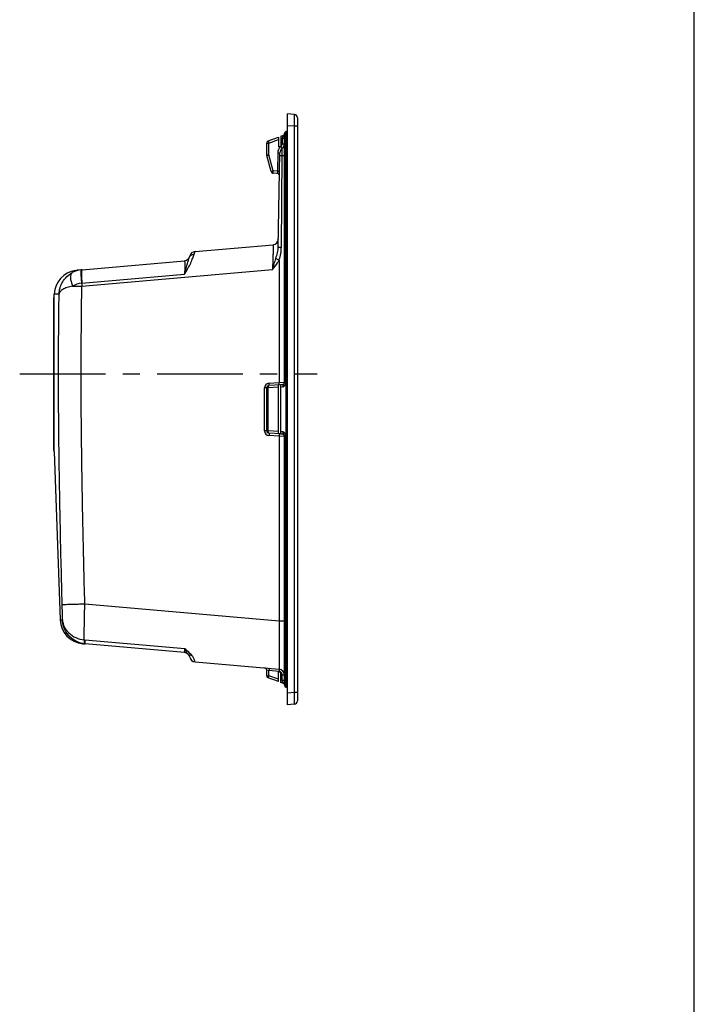
# Model space of a CAD drawing. Units: millimetres. Extents: x 0 to 2100, y 0 to 2970.
# Drawn here: x 1529 to 2100, y 833 to 1665 of the extents above; entities that cross this region are included whole.
import ezdxf

# ---------------------------------------------------------------- set-up
doc = ezdxf.new("R2010")
doc.units = ezdxf.units.MM
doc.header["$LTSCALE"] = 193.6
doc.linetypes.add('CENTER', pattern=[0.6, 0.375, -0.075, 0.075, -0.075])
doc.layers.get('0').update_dxf_attribs({"linetype": 'CONTINUOUS'})
for name, color, linetype in [('02___PRT_ALL_AXES', 7, 'CONTINUOUS'), ('06___PRT_ALL_SURFS', 7, 'CONTINUOUS'), ('ALL_CUT_FEAT', 7, 'CONTINUOUS'), ('ALL_FEATURE', 7, 'CONTINUOUS')]:
    doc.layers.add(name, color=color, linetype=linetype)

msp = doc.modelspace()

# ---------------------------------------------------------------- linework, layer by layer
at = {"color": 7, "linetype": 'CONTINUOUS'}
msp.add_line((2100, 0), (2100, 2970), dxfattribs=at)
at = {"layer": '02___PRT_ALL_AXES', "color": 2, "linetype": 'CENTER'}
msp.add_line((1529.3144, 1365.7262), (1780.9157, 1365.7262), dxfattribs=at)
at = {"layer": '06___PRT_ALL_SURFS', "color": 7, "linetype": 'CONTINUOUS'}
for p, q in [((1576.5257, 1453.3), (1577.7559, 1453.4447)), ((1582.0439, 1453.8198), (1577.7559, 1453.4447)), ((1582.6665, 1137.5781), (1584.7507, 1137.3958))]:
    msp.add_line(p, q, dxfattribs=at)
at = {"layer": '06___PRT_ALL_SURFS', "color": 9, "linetype": 'CONTINUOUS'}
for p, q in [((1574.0569, 1440), (1581.8799, 1439.8872)), ((1563.5095, 1157.7653), (1563.667, 1157.7671)), ((1563.5095, 1157.7653), (1565.5208, 1157.7483)), ((1563.667, 1157.7671), (1563.86, 1157.7684)), ((1563.86, 1157.7684), (1564.1255, 1157.7688)), ((1564.1255, 1157.7688), (1564.3408, 1157.7679)), ((1564.3408, 1157.7679), (1564.6679, 1157.7648)), ((1564.6679, 1157.7648), (1565.0044, 1157.7596))]:
    msp.add_line(p, q, dxfattribs=at)
msp.add_lwpolyline([(1565.0044, 1157.7596), (1565.3796, 1157.7518), (1565.5208, 1157.7483)], dxfattribs=at)
at = {"layer": '06___PRT_ALL_SURFS', "color": 7, "linetype": 'CONTINUOUS'}
for centre, radius, start, end in [((1579.5929, 1432.5251), 21, 98.3983438, 178), ((1583.8779, 1432.8577), 21.0422, 95.0001101, 96.7353935), ((1584.4967, 1158.4982), 21, 182, 265), ((1586.5829, 1158.3378), 21.022, 262.5287759, 264.856485)]:
    msp.add_arc(centre, radius, start, end, dxfattribs=at)
at = {"layer": '06___PRT_ALL_SURFS', "color": 9, "linetype": 'CONTINUOUS'}
for centre, radius, start, end in [((1583.9037, 1432.716), 21.186, 96.7596048, 118.3617187), ((1584.2221, 1421.024), 21.5271, 96.7950906, 118.1771946), ((1582.1853, 1439.3624), 3.08, 95.0047025, 99.5361992), ((1820.4373, 1460.6065), 239.4554, 184.3606058, 184.9638352), ((839.8784, 1150.6802), 725.6768, 0.5580683, 1.5818819), ((1584.77, 1146.1669), 5.5009, 261.3921475, 264.9979499), ((1586.5832, 1158.3373), 21.0216, 259.4619737, 262.5287759)]:
    msp.add_arc(centre, radius, start, end, dxfattribs=at)
for points, knots in [([(1562.6284, 1433.1475), (1562.6743, 1434.9706), (1563.2481, 1438.6416), (1565.5069, 1443.7663), (1569.0632, 1448.2009), (1572.1625, 1450.4545), (1573.8396, 1451.3589)], [0, 0, 0, 0, 0.24494982, 0.49253028, 0.74407254, 1, 1, 1, 1]), ([(1573.8396, 1451.3589), (1573.5759, 1451.206), (1573.0818, 1450.7563), (1572.593, 1449.8056), (1572.3198, 1448.6034), (1572.2581, 1447.1756), (1572.4058, 1445.5547), (1572.8955, 1443.1021), (1573.5352, 1441.2438), (1574.0569, 1440)], [0, 0, 0, 0, 0.07570726, 0.16111899, 0.26173527, 0.37965771, 0.51465775, 0.66501119, 1, 1, 1, 1]), ([(1581.4099, 1453.7547), (1581.3733, 1453.7499), (1581.2932, 1453.6726), (1581.2304, 1453.4935), (1581.1691, 1453.2192), (1581.1026, 1452.6615), (1581.0654, 1451.7299), (1581.0776, 1450.3578), (1581.1466, 1448.6789), (1581.2711, 1446.7474), (1581.4477, 1444.6254), (1581.5941, 1443.1554), (1581.6749, 1442.3999)], [0, 0, 0, 0, 0.00966865, 0.02584419, 0.05014661, 0.08285472, 0.17299164, 0.29401894, 0.44226205, 0.61305824, 0.80097324, 1, 1, 1, 1]), ([(1582.0439, 1453.8198), (1582.0058, 1453.8165), (1581.9194, 1453.7436), (1581.846, 1453.5651), (1581.7721, 1453.2924), (1581.7121, 1452.9212), (1581.661, 1452.453), (1581.6054, 1451.6459), (1581.574, 1450.4264), (1581.5862, 1448.741), (1581.648, 1446.8007), (1581.7576, 1444.6681), (1581.8587, 1443.1903), (1581.9166, 1442.4307)], [0, 0, 0, 0, 0.00996273, 0.02626301, 0.05061867, 0.0833467, 0.12438325, 0.1734947, 0.29448582, 0.44267027, 0.61337841, 0.80116269, 1, 1, 1, 1]), ([(1562.6284, 1433.1473), (1562.179, 1433.127), (1561.314, 1433.0952), (1560.1138, 1433.0912), (1559.2186, 1433.1449), (1558.7466, 1433.2272), (1558.6057, 1433.258)], [0, 0, 0, 0, 0.33461225, 0.64366282, 0.89288977, 1, 1, 1, 1]), ([(1565.2786, 1170.7129), (1564.7024, 1192.5775), (1563.6309, 1236.3089), (1562.46, 1301.9158), (1562.0266, 1367.5326), (1562.3467, 1411.2771), (1562.6284, 1433.1473)], [0, 0, 0, 0, 0.2500008, 0.50000109, 0.75000053, 1, 1, 1, 1]), ([(1574.0569, 1440), (1572.4784, 1439.6914), (1570.2351, 1439.1206), (1567.5182, 1438.0428), (1565.8755, 1437.1894), (1564.5455, 1436.2663), (1563.5406, 1435.2836), (1562.8728, 1434.2484), (1562.6632, 1433.5042), (1562.6284, 1433.1475)], [0, 0, 0, 0, 0.34407031, 0.49280512, 0.62451859, 0.73920499, 0.83794874, 0.92334087, 1, 1, 1, 1]), ([(1584.4356, 1171.2655), (1583.8451, 1193.6456), (1582.7484, 1238.408), (1581.5666, 1305.562), (1581.1797, 1372.7263), (1581.5651, 1417.5016), (1581.8799, 1439.8872)], [0, 0, 0, 0, 0.25000055, 0.50000078, 0.75000033, 1, 1, 1, 1]), ([(1565.2786, 1170.7129), (1565.3221, 1170.7184), (1565.4678, 1170.7217), (1565.7715, 1170.7367), (1566.2463, 1170.7516), (1566.8877, 1170.7732), (1567.6905, 1170.7981), (1569.0629, 1170.8398), (1571.121, 1170.8998), (1573.9508, 1170.9802), (1577.19, 1171.0701), (1580.7309, 1171.1665), (1583.18, 1171.2321), (1584.4356, 1171.2655)], [0, 0, 0, 0, 0.00685516, 0.02277401, 0.04762562, 0.08120336, 0.12322774, 0.17334883, 0.2961476, 0.44551776, 0.61649385, 0.80339225, 1, 1, 1, 1]), ([(1583.9466, 1140.7279), (1583.9311, 1142.8487), (1583.9374, 1147.4486), (1584.0602, 1157.6289), (1584.2608, 1165.687), (1584.4356, 1171.2655)], [0, 0, 0, 0, 0.20831518, 0.4517925, 1, 1, 1, 1]), ([(1582.7387, 1137.6703), (1580.395, 1138.1063), (1575.8264, 1139.7955), (1570.2528, 1144.4502), (1566.5493, 1150.6614), (1565.5941, 1155.394), (1565.5208, 1157.7483)], [0, 0, 0, 0, 0.2513671, 0.5020528, 0.7516331, 1, 1, 1, 1]), ([(1565.5208, 1157.7483), (1565.5653, 1156.7667), (1565.8867, 1154.7618), (1566.9904, 1151.8556), (1568.6917, 1149.0856), (1571.7361, 1145.6649), (1576.7711, 1142.3058), (1581.5037, 1141.0048), (1583.9466, 1140.7279)], [0, 0, 0, 0, 0.10881421, 0.22283769, 0.3422399, 0.4667495, 0.72773256, 1, 1, 1, 1]), ([(1583.9466, 1140.7279), (1583.9254, 1140.4858), (1583.8872, 1140.0295), (1583.8398, 1139.388), (1583.8057, 1138.8359), (1583.7856, 1138.3745), (1583.7782, 1138.0155), (1583.7854, 1137.7416), (1583.8002, 1137.5947), (1583.8266, 1137.4978), (1583.8495, 1137.4943)], [0, 0, 0, 0, 0.22422503, 0.4224941, 0.59323861, 0.73512217, 0.84707205, 0.92833472, 0.9786761, 1, 1, 1, 1]), ([(1584.2903, 1140.6869), (1584.2951, 1140.2574), (1584.3145, 1139.4973), (1584.3768, 1138.612), (1584.4544, 1138.0615), (1584.5164, 1137.7696), (1584.5851, 1137.5625), (1584.6485, 1137.4556), (1584.6852, 1137.4251)], [0, 0, 0, 0, 0.3885298, 0.68785657, 0.80185865, 0.89145473, 0.95688357, 1, 1, 1, 1])]:
    msp.add_open_spline(points, degree=3, knots=knots, dxfattribs=at)
msp.add_open_spline([(1584.6852, 1137.4251), (1584.7036, 1137.4098), (1584.7269, 1137.3979), (1584.7507, 1137.3958)], degree=3, dxfattribs=at)
at = {"layer": 'ALL_CUT_FEAT', "color": 7, "linetype": 'CONTINUOUS'}
for p, q in [((1755.8144, 1085.901), (1755.8144, 1585.5514)), ((1761.5237, 1585.1522), (1755.8144, 1585.5514)), ((1739.6304, 1562.8375), (1748.1144, 1565.9255)), ((1748.1144, 1565.9255), (1748.1144, 1557.7262)), ((1750.3144, 1566.7262), (1751.9985, 1567.3391)), ((1750.3144, 1566.7262), (1750.3144, 1557.7262)), ((1750.3144, 1557.7262), (1748.1144, 1557.7262)), ((1558.3144, 1301.0582), (1558.3144, 1430.3942)), ((1749.8387, 1356.5321), (1740.1749, 1355.8563)), ((1748.1144, 1315.0409), (1748.1144, 1356.4115)), ((1751.4539, 1356.645), (1750.3144, 1356.5653)), ((1750.3144, 1314.8871), (1750.3144, 1356.5653)), ((1749.8387, 1314.9204), (1740.1749, 1315.5961)), ((1751.4539, 1314.8074), (1750.3144, 1314.8871)), ((1748.1144, 1105.5269), (1739.6304, 1108.6149)), ((1748.1144, 1113.7262), (1750.3144, 1113.7262)), ((1748.1144, 1105.5269), (1748.1144, 1113.7262)), ((1750.3144, 1104.7262), (1750.3144, 1113.7262)), ((1751.9985, 1104.1133), (1750.3144, 1104.7262)), ((1761.5237, 1086.3003), (1755.8144, 1085.901))]:
    msp.add_line(p, q, dxfattribs=at)
at = {"layer": 'ALL_CUT_FEAT', "color": 9, "linetype": 'CONTINUOUS'}
for p, q in [((1761.5237, 1575.1765), (1755.8144, 1575.5757)), ((1740.1749, 1560.9581), (1748.1144, 1563.8479)), ((1750.3144, 1564.6486), (1751.4539, 1565.0634)), ((1748.1144, 1354.4544), (1739.6304, 1353.8612)), ((1751.9985, 1354.726), (1750.3144, 1354.6083)), ((1748.1144, 1316.998), (1739.6304, 1317.5912)), ((1751.9985, 1316.7264), (1750.3144, 1316.8441)), ((1748.1144, 1107.6045), (1740.1749, 1110.4943)), ((1751.4539, 1106.389), (1750.3144, 1106.8038)), ((1761.5237, 1096.2759), (1755.8144, 1095.8767))]:
    msp.add_line(p, q, dxfattribs=at)
for centre, radius, start, end in [((1754.577, 1552.4813), 7, 131.4730114, 178.9999833), ((1748.4539, 1560.3875), 3, 308.328009, 359.9999767), ((1748.4539, 1111.0649), 3, 0.0000512, 51.6719666)]:
    msp.add_arc(centre, radius, start, end, dxfattribs=at)
at = {"layer": 'ALL_CUT_FEAT', "color": 7, "linetype": 'CONTINUOUS'}
for centre, start, end in [((1556.5364, 1431.31), 332.7486937, 358), ((1556.5364, 1300.1424), 2, 27.2513063)]:
    msp.add_arc(centre, 2, start, end, dxfattribs=at)
at = {"layer": 'ALL_CUT_FEAT', "color": 9, "linetype": 'CONTINUOUS'}
msp.add_open_spline([(1750.3144, 1557.9851), (1750.4621, 1557.7931), (1750.673, 1557.5133), (1750.9339, 1557.1532), (1751.0945, 1556.9245), (1751.2222, 1556.7338), (1751.312, 1556.591), (1751.3619, 1556.4981), (1751.379, 1556.4543), (1751.3796, 1556.4372), (1751.376, 1556.4344)], degree=3, knots=[0, 0, 0, 0, 0.3850832, 0.55704913, 0.70702028, 0.82973065, 0.92092862, 0.97764433, 0.99275205, 1, 1, 1, 1], dxfattribs=at)
at = {"layer": 'ALL_CUT_FEAT', "color": 7, "linetype": 'CONTINUOUS'}
for points in [[(1749.8387, 1356.5321), (1749.9977, 1356.5432), (1750.1566, 1356.5584), (1750.3144, 1356.5808)], [(1750.3144, 1314.8716), (1750.1566, 1314.8941), (1749.9977, 1314.9092), (1749.8387, 1314.9204)]]:
    msp.add_open_spline(points, degree=3, dxfattribs=at)
at = {"layer": 'ALL_CUT_FEAT', "color": 9, "linetype": 'CONTINUOUS'}
msp.add_open_spline([(1749.8387, 1113.7262), (1749.4927, 1113.9062), (1749.1039, 1114.0195), (1748.7154, 1114.0535)], degree=3, dxfattribs=at)
at = {"layer": 'ALL_FEATURE', "color": 7, "linetype": 'CONTINUOUS'}
for p, q in [((1764.3144, 1582.1595), (1764.3144, 1089.2929)), ((1753.3144, 1567.8181), (1751.9985, 1567.3391)), ((1753.3144, 1358.3825), (1753.3144, 1568.9448)), ((1754.6405, 1570.6878), (1754.4988, 1570.6362)), ((1738.3144, 1550.9895), (1738.3144, 1560.9581)), ((1742.0412, 1536.8178), (1738.3826, 1550.4719)), ((1748.0495, 1473.0072), (1749.4383, 1552.5686)), ((1747.2378, 1535.1022), (1743.8335, 1535.3403)), ((1677.6375, 1469.185), (1743.6055, 1474.9564)), ((1582.0439, 1453.8198), (1668.7502, 1461.4056)), ((1558.5352, 1431.2402), (1558.6057, 1433.258)), ((1738.3144, 1317.5912), (1738.3144, 1353.8612)), ((1753.3144, 1102.5076), (1753.3144, 1313.0699)), ((1558.5352, 1300.2122), (1563.5095, 1157.7653)), ((1668.7502, 1130.0468), (1584.7507, 1137.3958)), ((1677.6375, 1122.2674), (1748.7502, 1116.0459)), ((1738.3144, 1110.4943), (1738.3144, 1115.1262)), ((1753.3144, 1103.6343), (1751.9985, 1104.1133)), ((1754.6405, 1100.7646), (1754.4988, 1100.8162))]:
    msp.add_line(p, q, dxfattribs=at)
at = {"layer": 'ALL_FEATURE', "color": 9, "linetype": 'CONTINUOUS'}
for p, q in [((1761.5237, 1575.1765), (1761.5237, 1096.2759)), ((1764.3144, 1575.1765), (1761.5237, 1575.1765)), ((1753.3144, 1565.9378), (1754.4988, 1565.9378)), ((1754.6405, 1565.9894), (1754.4988, 1565.9378)), ((1754.4988, 1368.5148), (1754.4988, 1565.9378)), ((1754.6405, 1565.9894), (1754.6405, 1368.4934)), ((1754.6405, 1565.9894), (1755.8144, 1565.9894)), ((1738.3144, 1560.9581), (1740.1749, 1560.9581)), ((1740.1749, 1550.9895), (1740.1749, 1560.9581)), ((1751.4539, 1565.0634), (1751.4539, 1560.3875)), ((1751.4539, 1565.0634), (1753.3144, 1565.0634)), ((1751.4539, 1560.3875), (1753.3144, 1560.3875)), ((1738.3144, 1550.9895), (1740.1749, 1550.9895)), ((1743.8335, 1537.3354), (1740.1749, 1550.9895)), ((1747.5781, 1552.6035), (1747.3074, 1537.0925)), ((1747.5781, 1552.6035), (1749.4383, 1552.5686)), ((1750.6816, 1472.92), (1751.358, 1550.4256)), ((1751.358, 1550.4256), (1751.376, 1556.4344)), ((1751.358, 1550.4256), (1753.3144, 1550.4256)), ((1747.3074, 1537.0925), (1743.8335, 1537.3354)), ((1747.3074, 1537.0925), (1749.1675, 1537.0576)), ((1748.7502, 1461.7086), (1748.7502, 1358.4486)), ((1581.8799, 1439.8872), (1743.1527, 1453.9967)), ((1581.9166, 1442.4307), (1668.7992, 1450.032)), ((1558.5352, 1300.2122), (1558.5352, 1431.2402)), ((1753.3144, 1368.5148), (1754.4988, 1368.5148)), ((1754.6405, 1368.4934), (1754.4988, 1368.5148)), ((1754.4988, 1365.8997), (1754.4988, 1367.1859)), ((1754.6405, 1367.1645), (1754.4988, 1367.1859)), ((1754.4988, 1365.8997), (1754.6405, 1365.8783)), ((1754.6405, 1368.4934), (1755.8144, 1368.4934)), ((1754.6405, 1367.1645), (1754.6405, 1365.8783)), ((1740.2097, 1357.8514), (1748.7502, 1358.4486)), ((1748.7502, 1358.4486), (1753.3144, 1358.6401)), ((1753.3144, 1364.5708), (1754.4988, 1364.5708)), ((1753.3144, 1358.3825), (1754.4988, 1358.3825)), ((1754.4988, 1358.3825), (1754.4988, 1364.5708)), ((1754.4988, 1364.5708), (1754.6405, 1364.5494)), ((1754.6405, 1306.903), (1754.6405, 1364.5494)), ((1736.4887, 1317.5912), (1736.4887, 1353.8612)), ((1739.6304, 1353.8612), (1736.4887, 1353.8612)), ((1739.6304, 1317.5912), (1739.6304, 1353.8612)), ((1739.6304, 1317.5912), (1736.4887, 1317.5912)), ((1748.7502, 1313.0038), (1740.2097, 1313.601)), ((1748.7502, 1313.0038), (1748.7502, 1156.8899)), ((1753.3144, 1312.8123), (1748.7502, 1313.0038)), ((1753.3144, 1313.0699), (1754.4988, 1313.0699)), ((1754.4988, 1306.8816), (1754.4988, 1313.0699)), ((1753.3144, 1306.8816), (1754.4988, 1306.8816)), ((1753.3144, 1302.9376), (1754.4988, 1302.9376)), ((1754.4988, 1306.8816), (1754.6405, 1306.903)), ((1754.4988, 1305.5527), (1754.6405, 1305.5741)), ((1754.4988, 1304.2666), (1754.4988, 1305.5527)), ((1754.6405, 1304.2879), (1754.4988, 1304.2666)), ((1754.6405, 1302.959), (1754.4988, 1302.9376)), ((1754.4988, 1105.5146), (1754.4988, 1302.9376)), ((1754.6405, 1305.5741), (1754.6405, 1304.2879)), ((1754.6405, 1302.959), (1755.8144, 1302.959)), ((1754.6405, 1302.959), (1754.6405, 1105.4631)), ((1584.4356, 1171.2655), (1748.7502, 1156.8899)), ((1748.7502, 1156.8899), (1753.3144, 1156.8899)), ((1668.9273, 1133.2821), (1584.2903, 1140.6869)), ((1740.1749, 1114.8007), (1738.3144, 1115.1262)), ((1738.3144, 1110.4943), (1740.1749, 1110.4943)), ((1748.7154, 1114.0535), (1740.1749, 1114.8007)), ((1740.1749, 1110.4943), (1740.1749, 1114.8007)), ((1753.3144, 1111.0649), (1751.4539, 1111.0649)), ((1751.4539, 1106.389), (1751.4539, 1111.0649)), ((1753.3144, 1106.389), (1751.4539, 1106.389)), ((1753.3144, 1105.5146), (1754.4988, 1105.5146)), ((1754.6405, 1105.4631), (1754.4988, 1105.5146)), ((1754.6405, 1105.4631), (1755.8144, 1105.4631)), ((1764.3144, 1096.2759), (1761.5237, 1096.2759))]:
    msp.add_line(p, q, dxfattribs=at)
at = {"layer": 'ALL_FEATURE', "color": 7, "linetype": 'CONTINUOUS'}
for centre, radius, start, end in [((1761.3144, 1582.1595), 3, 0, 86), ((1755.1144, 1568.9448), 1.8, 110, 180), ((1753.6144, 1573.5069), 3, 290, 317.2368329), ((1740.3144, 1560.9581), 2, 110, 180), ((1748.3144, 1560.3875), 5, 307.7567601, 360), ((1740.3144, 1550.9895), 2, 180, 195), ((1754.4375, 1552.4813), 5, 127.7567601, 179), ((1743.973, 1537.3354), 2, 195, 266), ((1747.0983, 1533.1071), 2, 359, 86), ((1743.1697, 1479.9374), 5, 275, 359), ((1678.0733, 1464.204), 5, 95, 167.3931999), ((1668.3144, 1466.3866), 5, 275, 347.3931999), ((1751.3144, 1358.6401), 2, 274, 360), ((1740.3144, 1353.8612), 2, 94, 180), ((1740.3144, 1317.5912), 2, 180, 266), ((1751.3144, 1312.8123), 2, 0, 86), ((1668.3144, 1125.0658), 5, 12.6068001, 85), ((1678.0733, 1127.2484), 5, 192.6068001, 265), ((1736.3144, 1115.1262), 2, 0, 85), ((1748.3144, 1111.0649), 5, 0, 85), ((1740.3144, 1110.4943), 2, 180, 250), ((1755.1144, 1102.5076), 1.8, 180, 250), ((1753.6144, 1097.9455), 3, 42.7631669, 70), ((1761.3144, 1089.2929), 3, 274, 360)]:
    msp.add_arc(centre, radius, start, end, dxfattribs=at)
at = {"layer": 'ALL_FEATURE', "color": 9, "linetype": 'CONTINUOUS'}
for centre, start, end in [((1740.4887, 1353.8612), 94.0000227, 179.9999773), ((1740.4887, 1317.5912), 180.0000229, 265.9999771)]:
    msp.add_arc(centre, 4, start, end, dxfattribs=at)
for points, knots in [([(1761.5237, 1585.1522), (1761.529, 1585.1518), (1761.5374, 1585.1303), (1761.5447, 1585.0968), (1761.5534, 1585.0341), (1761.5651, 1584.9078), (1761.5774, 1584.6892), (1761.589, 1584.3604), (1761.5982, 1583.9428), (1761.6049, 1583.4411), (1761.6089, 1582.8599), (1761.6106, 1581.9426), (1761.605, 1580.6451), (1761.5881, 1578.9432), (1761.5611, 1577.0967), (1761.5372, 1575.8249), (1761.5237, 1575.1765)], [0, 0, 0, 0, 0.00161317, 0.00539714, 0.01151351, 0.01997932, 0.04391127, 0.07700644, 0.11896337, 0.16938808, 0.22780163, 0.29364545, 0.44502949, 0.61772966, 0.80511381, 1, 1, 1, 1]), ([(1751.9985, 1567.3391), (1752.0125, 1567.3443), (1752.0053, 1567.2312), (1751.9865, 1567.1368), (1751.9355, 1566.8806), (1751.866, 1566.5934), (1751.7779, 1566.2427), (1751.6416, 1565.729), (1751.5309, 1565.332), (1751.4539, 1565.0634)], [0, 0, 0, 0, 0.01911087, 0.08228283, 0.18513252, 0.31868424, 0.47377789, 0.64276602, 1, 1, 1, 1]), ([(1753.3144, 1566.5577), (1753.3144, 1566.5997), (1753.2749, 1566.6948), (1753.1428, 1566.7986), (1752.9631, 1566.8995), (1752.7456, 1567.0045), (1752.5183, 1567.1175), (1752.3077, 1567.2279), (1752.1502, 1567.3241), (1752.0372, 1567.3533), (1751.9985, 1567.3391)], [0, 0, 0, 0, 0.07978439, 0.18180874, 0.31481683, 0.47245836, 0.64067871, 0.79879563, 0.9214896, 1, 1, 1, 1]), ([(1754.4988, 1565.9378), (1754.4353, 1566.527), (1754.3591, 1567.3843), (1754.3017, 1568.4778), (1754.2866, 1569.1757), (1754.296, 1569.7493), (1754.3332, 1570.1923), (1754.383, 1570.467), (1754.4527, 1570.6195), (1754.4988, 1570.6362)], [0, 0, 0, 0, 0.3746501, 0.54383303, 0.69250716, 0.81527446, 0.90811936, 0.96901263, 1, 1, 1, 1]), ([(1754.6405, 1570.6878), (1754.6636, 1570.6962), (1754.7162, 1570.7038), (1754.7921, 1570.6604), (1754.8504, 1570.5727), (1754.8991, 1570.4429), (1754.9381, 1570.2664), (1754.98, 1569.9376), (1754.9946, 1569.4155), (1754.9666, 1568.6811), (1754.8943, 1567.8349), (1754.7845, 1566.9245), (1754.6914, 1566.3031), (1754.6405, 1565.9894)], [0, 0, 0, 0, 0.01515235, 0.03059866, 0.05090046, 0.07878146, 0.11555701, 0.16179756, 0.28241739, 0.43613678, 0.61365703, 0.80453798, 1, 1, 1, 1]), ([(1739.6304, 1562.8375), (1739.6255, 1562.8357), (1739.6187, 1562.8187), (1739.6196, 1562.7675), (1739.637, 1562.6584), (1739.6786, 1562.4856), (1739.7428, 1562.2541), (1739.8278, 1561.9749), (1739.9701, 1561.536), (1740.0897, 1561.1934), (1740.1749, 1560.9581)], [0, 0, 0, 0, 0.00799808, 0.02356554, 0.08104933, 0.17300464, 0.29636032, 0.44665448, 0.61835716, 1, 1, 1, 1]), ([(1738.3826, 1550.4719), (1738.3818, 1550.4749), (1738.399, 1550.4798), (1738.4178, 1550.4899), (1738.4626, 1550.5039), (1738.5187, 1550.5227), (1738.5928, 1550.5454), (1738.72, 1550.5839), (1738.9132, 1550.6402), (1739.1801, 1550.7163), (1739.487, 1550.802), (1739.8231, 1550.8944), (1740.0557, 1550.9574), (1740.1749, 1550.9895)], [0, 0, 0, 0, 0.00506449, 0.01931679, 0.04280785, 0.07535745, 0.11668775, 0.16643855, 0.28938452, 0.43987836, 0.61262632, 0.80154879, 1, 1, 1, 1]), ([(1749.4024, 1550.5128), (1749.4023, 1550.5098), (1749.4187, 1550.5081), (1749.4385, 1550.5032), (1749.482, 1550.4996), (1749.5377, 1550.4947), (1749.611, 1550.4899), (1749.7391, 1550.4825), (1749.9372, 1550.473), (1750.218, 1550.4616), (1750.5537, 1550.4497), (1750.9398, 1550.4375), (1751.2136, 1550.4296), (1751.358, 1550.4256)], [0, 0, 0, 0, 0.0046211, 0.01731664, 0.03826887, 0.06744422, 0.10475746, 0.15009292, 0.264218, 0.40833723, 0.58056786, 0.77865008, 1, 1, 1, 1]), ([(1742.0412, 1536.8178), (1742.0404, 1536.8208), (1742.0576, 1536.8256), (1742.0764, 1536.8358), (1742.1212, 1536.8498), (1742.1773, 1536.8685), (1742.2514, 1536.8913), (1742.3786, 1536.9298), (1742.5718, 1536.9861), (1742.8387, 1537.0622), (1743.1456, 1537.1479), (1743.4817, 1537.2402), (1743.7143, 1537.3033), (1743.8335, 1537.3354)], [0, 0, 0, 0, 0.00506449, 0.01931678, 0.04280785, 0.07535745, 0.11668774, 0.16643854, 0.28938452, 0.43987836, 0.61262632, 0.80154879, 1, 1, 1, 1]), ([(1743.8335, 1535.3403), (1743.8179, 1535.3414), (1743.8012, 1535.4126), (1743.7873, 1535.5118), (1743.7778, 1535.7034), (1743.7751, 1535.945), (1743.7793, 1536.2444), (1743.7949, 1536.7132), (1743.8159, 1537.0819), (1743.8335, 1537.3354)], [0, 0, 0, 0, 0.02334657, 0.08123664, 0.1736433, 0.29743095, 0.44802286, 0.61974806, 1, 1, 1, 1]), ([(1747.3074, 1537.0925), (1747.3161, 1536.8375), (1747.3242, 1536.4668), (1747.3235, 1535.9962), (1747.317, 1535.6963), (1747.3063, 1535.456), (1747.289, 1535.2659), (1747.2738, 1535.1709), (1747.2525, 1535.1012), (1747.2378, 1535.1022)], [0, 0, 0, 0, 0.382378, 0.5550579, 0.70614134, 0.82975996, 0.92132658, 0.97790871, 1, 1, 1, 1]), ([(1743.6055, 1474.9564), (1743.6157, 1474.9573), (1743.6347, 1474.9136), (1743.6459, 1474.8473), (1743.6623, 1474.7182), (1743.674, 1474.5469), (1743.685, 1474.3229), (1743.6971, 1473.9284), (1743.7051, 1473.3151), (1743.7053, 1472.4405), (1743.6964, 1471.3869), (1743.6782, 1470.1645), (1743.651, 1468.7852), (1743.6149, 1467.2626), (1743.5535, 1464.9909), (1743.4568, 1461.9167), (1743.317, 1458.0325), (1743.2099, 1455.3588), (1743.1527, 1453.9967)], [0, 0, 0, 0, 0.00146207, 0.00506558, 0.01100368, 0.01929913, 0.02994716, 0.04293098, 0.07579774, 0.1176152, 0.16799614, 0.22645832, 0.292431, 0.36526262, 0.44422993, 0.6173802, 0.80506057, 1, 1, 1, 1]), ([(1668.7992, 1450.032), (1669.7795, 1451.6066), (1671.6395, 1454.6937), (1673.9575, 1459.2572), (1675.6566, 1463.3168), (1676.5501, 1465.8125), (1676.9246, 1466.8884)], [0, 0, 0, 0, 0.29665879, 0.57611359, 0.81779439, 1, 1, 1, 1]), ([(1672.9112, 1464.4194), (1673.0667, 1464.7829), (1673.5029, 1465.4724), (1674.4546, 1466.264), (1675.6288, 1466.7655), (1676.4883, 1466.8826), (1676.9246, 1466.8884)], [0, 0, 0, 0, 0.23872952, 0.48302542, 0.73653903, 1, 1, 1, 1]), ([(1676.9246, 1466.8884), (1676.9858, 1467.0641), (1677.0948, 1467.394), (1677.2347, 1467.8575), (1677.3459, 1468.2524), (1677.4338, 1468.5771), (1677.503, 1468.8316), (1677.5562, 1469.0133), (1677.594, 1469.1227), (1677.619, 1469.1706), (1677.6318, 1469.1845), (1677.6375, 1469.185)], [0, 0, 0, 0, 0.23161482, 0.43246531, 0.60265317, 0.74228169, 0.85147062, 0.93037896, 0.97931357, 0.99286896, 1, 1, 1, 1]), ([(1746.0484, 1463.4098), (1746.506, 1464.9939), (1747.274, 1467.3458), (1747.9047, 1470.5692), (1748.0354, 1472.1985), (1748.0495, 1473.0072)], [0, 0, 0, 0, 0.50289269, 0.75330818, 1, 1, 1, 1]), ([(1748.0495, 1473.0072), (1748.0495, 1473.0033), (1748.0731, 1473.0051), (1748.099, 1472.9978), (1748.1599, 1472.9962), (1748.2364, 1472.9908), (1748.3374, 1472.9865), (1748.513, 1472.9791), (1748.7835, 1472.9697), (1749.1644, 1472.958), (1749.6158, 1472.9456), (1750.1294, 1472.9327), (1750.4916, 1472.9243), (1750.6816, 1472.92)], [0, 0, 0, 0, 0.00446805, 0.01741624, 0.03887199, 0.06875106, 0.10692265, 0.15321526, 0.26929142, 0.41488248, 0.58735151, 0.7835737, 1, 1, 1, 1]), ([(1748.7502, 1461.7086), (1749.0245, 1462.6203), (1749.5736, 1464.4427), (1750.2055, 1467.2296), (1750.5825, 1470.0631), (1750.6733, 1471.9673), (1750.6816, 1472.92)], [0, 0, 0, 0, 0.25010719, 0.49984197, 0.74974037, 1, 1, 1, 1]), ([(1668.7502, 1461.4056), (1668.7576, 1461.4063), (1668.7764, 1461.3892), (1668.7998, 1461.3207), (1668.8287, 1461.1676), (1668.8541, 1460.9095), (1668.878, 1460.5481), (1668.8973, 1460.0878), (1668.9124, 1459.5313), (1668.9227, 1458.8832), (1668.9304, 1457.8518), (1668.9262, 1456.3797), (1668.9024, 1454.4299), (1668.8602, 1452.2846), (1668.8214, 1450.7967), (1668.7992, 1450.032)], [0, 0, 0, 0, 0.0019445, 0.00562225, 0.01949326, 0.04235708, 0.0741567, 0.11469156, 0.16366446, 0.22069356, 0.28531913, 0.43516671, 0.6082011, 0.79859975, 1, 1, 1, 1]), ([(1668.7992, 1450.032), (1669.219, 1451.6693), (1670.0066, 1454.7391), (1671.0044, 1458.3928), (1671.7399, 1460.9017), (1672.1924, 1462.374), (1672.5678, 1463.5165), (1672.8008, 1464.1615), (1672.9112, 1464.4194)], [0, 0, 0, 0, 0.33874408, 0.63513241, 0.75896414, 0.86270091, 0.94376764, 1, 1, 1, 1]), ([(1743.1527, 1453.9967), (1743.6528, 1455.5706), (1744.6386, 1458.7019), (1745.5959, 1461.8423), (1746.0484, 1463.4098)], [0, 0, 0, 0, 0.50303108, 1, 1, 1, 1]), ([(1743.1527, 1453.9967), (1744.652, 1455.8494), (1746.6206, 1458.3524), (1748.3408, 1461.0273), (1748.7502, 1461.7086)], [0, 0, 0, 0, 0.74989941, 1, 1, 1, 1]), ([(1746.0485, 1463.4099), (1746.2385, 1463.2835), (1747.1299, 1462.7019), (1748.035, 1462.1416), (1748.7502, 1461.7086)], [0, 0, 0, 0, 0.21447154, 1, 1, 1, 1]), ([(1753.3144, 1368.3819), (1753.3144, 1368.2513), (1753.3769, 1367.9769), (1753.6345, 1367.6231), (1754.0216, 1367.346), (1754.3325, 1367.2286), (1754.4988, 1367.1859)], [0, 0, 0, 0, 0.21749666, 0.45261256, 0.71403977, 1, 1, 1, 1]), ([(1753.3144, 1367.0957), (1753.3144, 1366.9652), (1753.3769, 1366.6907), (1753.6345, 1366.3369), (1754.0216, 1366.0598), (1754.3325, 1365.9425), (1754.4988, 1365.8997)], [0, 0, 0, 0, 0.2174967, 0.45261262, 0.7140398, 1, 1, 1, 1]), ([(1754.4988, 1364.5708), (1754.471, 1364.8117), (1754.4416, 1365.2553), (1754.465, 1365.7011), (1754.4988, 1365.8997)], [0, 0, 0, 0, 0.54620212, 1, 1, 1, 1]), ([(1754.4988, 1367.1859), (1754.4658, 1367.3891), (1754.4414, 1367.8346), (1754.4704, 1368.2784), (1754.4988, 1368.5148)], [0, 0, 0, 0, 0.46374938, 1, 1, 1, 1]), ([(1754.6405, 1368.4934), (1754.6861, 1368.253), (1754.7364, 1367.8084), (1754.6962, 1367.3576), (1754.6405, 1367.1645)], [0, 0, 0, 0, 0.54914062, 1, 1, 1, 1]), ([(1754.6405, 1367.1645), (1754.7509, 1367.1361), (1755.1668, 1367.0094), (1755.562, 1366.8063), (1755.8169, 1366.6114)], [0, 0, 0, 0, 0.26212356, 1, 1, 1, 1]), ([(1754.6405, 1364.5494), (1754.6719, 1364.7853), (1754.7044, 1365.2293), (1754.6769, 1365.6753), (1754.6405, 1365.8783)], [0, 0, 0, 0, 0.53565025, 1, 1, 1, 1]), ([(1755.815, 1365.4029), (1755.7324, 1365.4573), (1755.3654, 1365.6702), (1754.9575, 1365.808), (1754.6405, 1365.8783)], [0, 0, 0, 0, 0.23353414, 1, 1, 1, 1]), ([(1740.1749, 1355.8563), (1740.1918, 1355.8575), (1740.2179, 1355.925), (1740.2344, 1356.0296), (1740.2512, 1356.2194), (1740.2582, 1356.462), (1740.2584, 1356.7611), (1740.247, 1357.2298), (1740.2273, 1357.5981), (1740.2097, 1357.8514)], [0, 0, 0, 0, 0.02534574, 0.08380872, 0.17627263, 0.29981275, 0.44995133, 0.62108827, 1, 1, 1, 1]), ([(1748.7154, 1356.4535), (1748.7323, 1356.4547), (1748.7584, 1356.5222), (1748.7749, 1356.6268), (1748.7917, 1356.8166), (1748.7987, 1357.0592), (1748.7989, 1357.3583), (1748.7875, 1357.827), (1748.7678, 1358.1953), (1748.7502, 1358.4486)], [0, 0, 0, 0, 0.02534574, 0.08380872, 0.17627263, 0.29981275, 0.44995133, 0.62108827, 1, 1, 1, 1]), ([(1751.9985, 1354.726), (1752.1839, 1354.7734), (1752.5479, 1354.9088), (1753.2054, 1355.3295), (1753.8803, 1356.0723), (1754.3844, 1357.1723), (1754.4988, 1357.9793), (1754.4988, 1358.3825)], [0, 0, 0, 0, 0.12123922, 0.24373287, 0.49184683, 0.74460122, 1, 1, 1, 1]), ([(1751.9985, 1354.726), (1752.0347, 1354.8888), (1752.111, 1355.2114), (1752.3406, 1355.8284), (1752.7638, 1356.527), (1753.1961, 1357.4047), (1753.3144, 1358.0583), (1753.3144, 1358.3825)], [0, 0, 0, 0, 0.12774234, 0.2535964, 0.50225538, 0.75175186, 1, 1, 1, 1]), ([(1754.6405, 1364.5494), (1754.7495, 1364.5439), (1755.142, 1364.5205), (1755.534, 1364.4836), (1755.815, 1364.4417)], [0, 0, 0, 0, 0.27755677, 1, 1, 1, 1]), ([(1739.6304, 1353.8612), (1739.6149, 1354.1116), (1739.616, 1354.5806), (1739.6929, 1355.133), (1739.8134, 1355.4921), (1739.9279, 1355.7185), (1740.0762, 1355.8494), (1740.1749, 1355.8563)], [0, 0, 0, 0, 0.34586736, 0.64452689, 0.76525689, 0.86362023, 1, 1, 1, 1]), ([(1751.4539, 1356.645), (1751.6626, 1356.6596), (1751.8592, 1356.265), (1751.9475, 1355.8765), (1752.0155, 1355.3856), (1752.0151, 1354.9977), (1751.9985, 1354.726)], [0, 0, 0, 0, 0.30048602, 0.44094618, 0.60894232, 1, 1, 1, 1]), ([(1740.1749, 1315.5961), (1740.0762, 1315.603), (1739.9279, 1315.7339), (1739.8134, 1315.9603), (1739.6929, 1316.3194), (1739.616, 1316.8718), (1739.6149, 1317.3408), (1739.6304, 1317.5912)], [0, 0, 0, 0, 0.13637977, 0.23474311, 0.35547311, 0.65413264, 1, 1, 1, 1]), ([(1740.1749, 1315.5961), (1740.1918, 1315.5949), (1740.2179, 1315.5274), (1740.2344, 1315.4228), (1740.2512, 1315.2331), (1740.2582, 1314.9904), (1740.2584, 1314.6913), (1740.247, 1314.2226), (1740.2273, 1313.8543), (1740.2097, 1313.601)], [0, 0, 0, 0, 0.02534574, 0.08380872, 0.17627263, 0.29981275, 0.44995133, 0.62108827, 1, 1, 1, 1]), ([(1751.9985, 1316.7264), (1752.0151, 1316.4547), (1752.0155, 1316.0668), (1751.9475, 1315.5759), (1751.8592, 1315.1874), (1751.6626, 1314.7928), (1751.4539, 1314.8074)], [0, 0, 0, 0, 0.39106074, 0.55905879, 0.69951891, 1, 1, 1, 1]), ([(1754.4988, 1313.0699), (1754.4988, 1313.4731), (1754.3844, 1314.2802), (1753.8803, 1315.3801), (1753.2054, 1316.1229), (1752.5479, 1316.5436), (1752.1839, 1316.6791), (1751.9985, 1316.7264)], [0, 0, 0, 0, 0.25540121, 0.50815936, 0.75627279, 0.87876195, 1, 1, 1, 1]), ([(1753.3144, 1313.0699), (1753.3144, 1313.3941), (1753.1961, 1314.0477), (1752.7638, 1314.9254), (1752.3406, 1315.624), (1752.111, 1316.241), (1752.0347, 1316.5636), (1751.9985, 1316.7264)], [0, 0, 0, 0, 0.24824963, 0.4977468, 0.74640353, 0.87225602, 1, 1, 1, 1]), ([(1748.7154, 1314.9989), (1748.7323, 1314.9977), (1748.7584, 1314.9302), (1748.7749, 1314.8256), (1748.7917, 1314.6358), (1748.7987, 1314.3932), (1748.7989, 1314.0941), (1748.7875, 1313.6254), (1748.7678, 1313.2571), (1748.7502, 1313.0038)], [0, 0, 0, 0, 0.02534574, 0.08380872, 0.17627263, 0.29981275, 0.44995133, 0.62108827, 1, 1, 1, 1]), ([(1753.3144, 1304.3567), (1753.3144, 1304.4872), (1753.3769, 1304.7617), (1753.6345, 1305.1155), (1754.0216, 1305.3926), (1754.3325, 1305.5099), (1754.4988, 1305.5527)], [0, 0, 0, 0, 0.21749671, 0.45261263, 0.7140398, 1, 1, 1, 1]), ([(1753.3144, 1303.0705), (1753.3144, 1303.2011), (1753.3769, 1303.4755), (1753.6345, 1303.8293), (1754.0216, 1304.1064), (1754.3325, 1304.2238), (1754.4988, 1304.2666)], [0, 0, 0, 0, 0.2174967, 0.45261262, 0.7140398, 1, 1, 1, 1]), ([(1754.4988, 1305.5527), (1754.465, 1305.7513), (1754.4416, 1306.1971), (1754.471, 1306.6407), (1754.4988, 1306.8816)], [0, 0, 0, 0, 0.45378151, 1, 1, 1, 1]), ([(1754.4988, 1302.9376), (1754.4705, 1303.174), (1754.4414, 1303.6178), (1754.4658, 1304.0633), (1754.4988, 1304.2666)], [0, 0, 0, 0, 0.53623164, 1, 1, 1, 1]), ([(1755.815, 1307.0107), (1755.7298, 1306.998), (1755.3398, 1306.9472), (1754.9472, 1306.9184), (1754.6405, 1306.903)], [0, 0, 0, 0, 0.21915544, 1, 1, 1, 1]), ([(1754.6405, 1305.5741), (1754.6769, 1305.7771), (1754.7044, 1306.2231), (1754.6719, 1306.6671), (1754.6405, 1306.903)], [0, 0, 0, 0, 0.46434975, 1, 1, 1, 1]), ([(1754.6405, 1305.5741), (1754.7505, 1305.5985), (1755.16, 1305.706), (1755.5553, 1305.8787), (1755.815, 1306.0495)], [0, 0, 0, 0, 0.26599413, 1, 1, 1, 1]), ([(1754.6405, 1304.2879), (1754.7509, 1304.3163), (1755.1668, 1304.443), (1755.562, 1304.6461), (1755.8169, 1304.841)], [0, 0, 0, 0, 0.26212356, 1, 1, 1, 1]), ([(1754.6405, 1304.2879), (1754.6962, 1304.0948), (1754.7364, 1303.644), (1754.6861, 1303.1995), (1754.6405, 1302.959)], [0, 0, 0, 0, 0.45084959, 1, 1, 1, 1]), ([(1748.7502, 1156.8899), (1748.7781, 1154.2316), (1748.8276, 1149.0161), (1748.8752, 1142.5909), (1748.9026, 1137.6762), (1748.9172, 1134.2442), (1748.9262, 1131.0309), (1748.9293, 1128.0678), (1748.9267, 1125.3838), (1748.9184, 1123.005), (1748.9064, 1121.2242), (1748.8935, 1119.969), (1748.8829, 1119.1601), (1748.8709, 1118.4423), (1748.8578, 1117.8174), (1748.8434, 1117.2867), (1748.8279, 1116.8511), (1748.8116, 1116.5124), (1748.7959, 1116.2893), (1748.7825, 1116.1617), (1748.7722, 1116.099), (1748.7654, 1116.0664), (1748.7553, 1116.0454), (1748.7502, 1116.0459)], [0, 0, 0, 0, 0.19521259, 0.38300634, 0.47183583, 0.5561193, 0.63503118, 0.70779837, 0.7737098, 0.83212508, 0.88248202, 0.90448589, 0.92430291, 0.94188737, 0.95719938, 0.97020502, 0.9808765, 0.98919249, 0.99513909, 0.99722261, 0.99871499, 0.99962413, 1, 1, 1, 1]), ([(1668.7502, 1130.0468), (1668.7576, 1130.0461), (1668.7764, 1130.0632), (1668.7999, 1130.1318), (1668.8287, 1130.2852), (1668.8542, 1130.5438), (1668.8781, 1130.9057), (1668.8973, 1131.3668), (1668.9124, 1131.9242), (1668.9227, 1132.5734), (1668.9262, 1133.0362), (1668.9273, 1133.2821)], [0, 0, 0, 0, 0.00681146, 0.01970044, 0.06831819, 0.14845724, 0.25991563, 0.40198941, 0.57363389, 0.77350808, 1, 1, 1, 1]), ([(1674.6121, 1128.0137), (1674.212, 1128.4392), (1672.3958, 1130.2793), (1670.4396, 1131.973), (1668.9273, 1133.2821)], [0, 0, 0, 0, 0.22602848, 1, 1, 1, 1]), ([(1671.76, 1128.6891), (1671.2238, 1129.1989), (1670.1395, 1130.6729), (1669.353, 1132.3036), (1668.9273, 1133.2821)], [0, 0, 0, 0, 0.40943946, 1, 1, 1, 1]), ([(1671.76, 1128.6891), (1671.9305, 1128.5269), (1672.3263, 1128.2444), (1673.2837, 1127.8941), (1674.0907, 1127.9114), (1674.6121, 1128.0137)], [0, 0, 0, 0, 0.23292304, 0.47405634, 1, 1, 1, 1]), ([(1677.6375, 1122.2674), (1677.6275, 1122.2683), (1677.6125, 1122.3103), (1677.5856, 1122.3719), (1677.55, 1122.4925), (1677.5024, 1122.6516), (1677.4421, 1122.8593), (1677.3663, 1123.1117), (1677.272, 1123.4104), (1677.1052, 1123.9025), (1676.8216, 1124.635), (1676.3396, 1125.645), (1675.6241, 1126.8233), (1674.9906, 1127.6112), (1674.6121, 1128.0137)], [0, 0, 0, 0, 0.00462196, 0.01601453, 0.03445404, 0.06004043, 0.09286693, 0.13304444, 0.18071333, 0.23605375, 0.37071513, 0.53971031, 0.7472898, 1, 1, 1, 1]), ([(1740.2097, 1116.7931), (1740.2252, 1116.7917), (1740.2407, 1116.7203), (1740.2528, 1116.6211), (1740.259, 1116.4296), (1740.2575, 1116.1883), (1740.2481, 1115.8894), (1740.2243, 1115.4214), (1740.1969, 1115.0536), (1740.1749, 1114.8007)], [0, 0, 0, 0, 0.0233346, 0.08120592, 0.17358821, 0.2973516, 0.44792733, 0.61965375, 1, 1, 1, 1]), ([(1748.7502, 1116.0459), (1748.7657, 1116.0445), (1748.7812, 1115.9731), (1748.7933, 1115.8739), (1748.7995, 1115.6824), (1748.798, 1115.4411), (1748.7886, 1115.1422), (1748.7648, 1114.6742), (1748.7374, 1114.3064), (1748.7154, 1114.0535)], [0, 0, 0, 0, 0.0233346, 0.08120592, 0.17358821, 0.2973516, 0.44792733, 0.61965375, 1, 1, 1, 1]), ([(1739.6304, 1108.6149), (1739.6255, 1108.6167), (1739.6187, 1108.6337), (1739.6196, 1108.6849), (1739.637, 1108.794), (1739.6786, 1108.9668), (1739.7428, 1109.1983), (1739.8278, 1109.4775), (1739.9701, 1109.9164), (1740.0897, 1110.259), (1740.1749, 1110.4943)], [0, 0, 0, 0, 0.00799808, 0.02356554, 0.08104933, 0.17300464, 0.29636032, 0.44665448, 0.61835716, 1, 1, 1, 1]), ([(1751.9985, 1104.1133), (1752.0125, 1104.1082), (1752.0053, 1104.2212), (1751.9865, 1104.3156), (1751.9355, 1104.5718), (1751.866, 1104.859), (1751.7779, 1105.2097), (1751.6416, 1105.7234), (1751.5309, 1106.1204), (1751.4539, 1106.389)], [0, 0, 0, 0, 0.0191103, 0.08228099, 0.1851291, 0.31867981, 0.47377368, 0.64276299, 1, 1, 1, 1]), ([(1751.9985, 1104.1133), (1752.0372, 1104.0992), (1752.1502, 1104.1283), (1752.3077, 1104.2245), (1752.5183, 1104.3349), (1752.7456, 1104.4479), (1752.9631, 1104.5529), (1753.1428, 1104.6538), (1753.2749, 1104.7576), (1753.3144, 1104.8527), (1753.3144, 1104.8947)], [0, 0, 0, 0, 0.0785081, 0.20120083, 0.35931997, 0.52754145, 0.68518397, 0.81819192, 0.92021558, 1, 1, 1, 1]), ([(1754.4988, 1100.8162), (1754.4527, 1100.8329), (1754.383, 1100.9854), (1754.3332, 1101.2601), (1754.296, 1101.703), (1754.2866, 1102.2767), (1754.3017, 1102.9745), (1754.3591, 1104.0681), (1754.4353, 1104.9254), (1754.4988, 1105.5146)], [0, 0, 0, 0, 0.03098628, 0.09187806, 0.18472137, 0.30748745, 0.45616091, 0.62534387, 1, 1, 1, 1]), ([(1754.6405, 1105.4631), (1754.6914, 1105.1493), (1754.7845, 1104.5279), (1754.8943, 1103.6175), (1754.9666, 1102.7713), (1754.9946, 1102.0369), (1754.98, 1101.5148), (1754.9381, 1101.1861), (1754.8991, 1101.0095), (1754.8504, 1100.8797), (1754.7921, 1100.792), (1754.7162, 1100.7486), (1754.6636, 1100.7562), (1754.6405, 1100.7646)], [0, 0, 0, 0, 0.19546064, 0.38634007, 0.5638593, 0.7175789, 0.83820012, 0.88444138, 0.92121751, 0.949099, 0.9694011, 0.9848476, 1, 1, 1, 1]), ([(1761.5237, 1096.2759), (1761.5372, 1095.6275), (1761.5611, 1094.3557), (1761.5881, 1092.5092), (1761.605, 1090.8073), (1761.6106, 1089.5098), (1761.6089, 1088.5925), (1761.6049, 1088.0113), (1761.5982, 1087.5096), (1761.589, 1087.092), (1761.5774, 1086.7632), (1761.5651, 1086.5446), (1761.5534, 1086.4183), (1761.5447, 1086.3556), (1761.5374, 1086.3221), (1761.529, 1086.3006), (1761.5237, 1086.3003)], [0, 0, 0, 0, 0.19488574, 0.38226986, 0.55497005, 0.70635415, 0.77219802, 0.83061161, 0.88103638, 0.92299336, 0.95608858, 0.98002059, 0.98848643, 0.99460284, 0.99838682, 1, 1, 1, 1])]:
    msp.add_open_spline(points, degree=3, knots=knots, dxfattribs=at)

doc.saveas('drawing.dxf')
